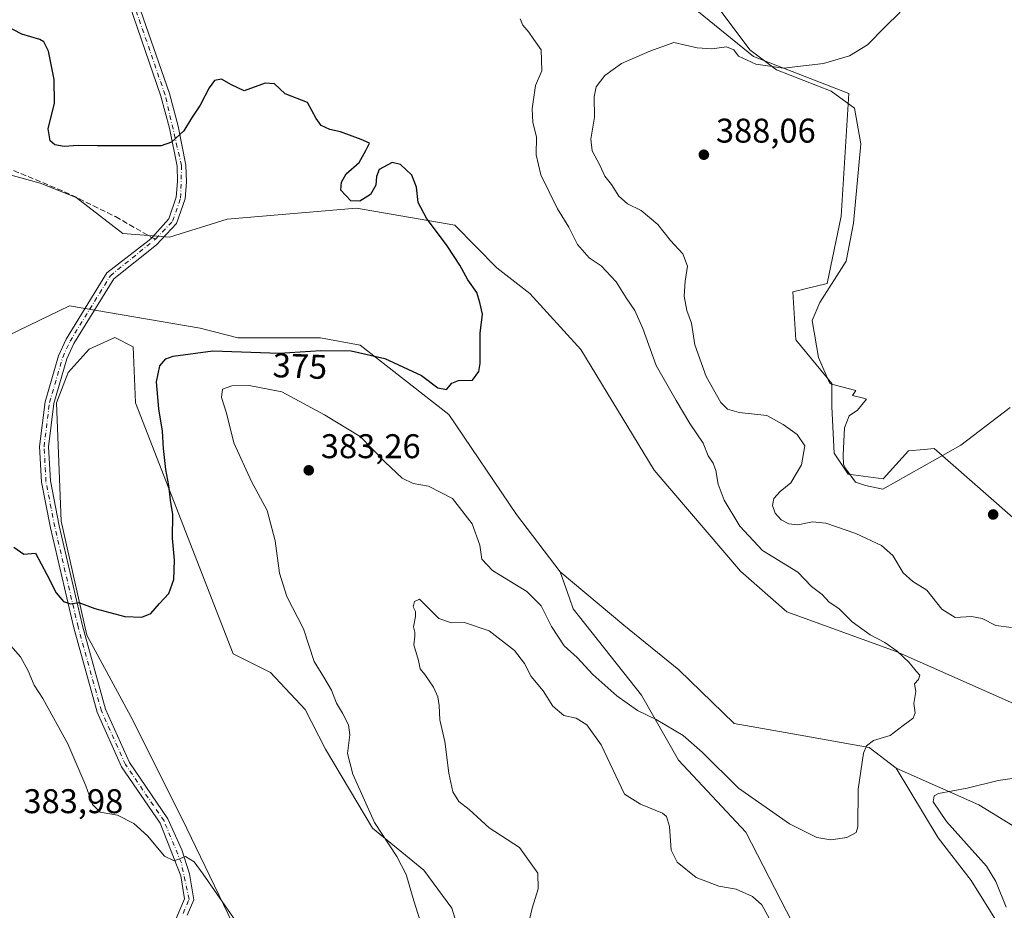
# Model space of a CAD drawing. Units: metres. Extents: x 608129 to 611604, y 4685314 to 4687683.
# Drawn here: x 609408 to 609695, y 4686806 to 4687066 of the extents above; entities that cross this region are included whole.
import ezdxf
from ezdxf.enums import TextEntityAlignment as Align

# ---------------------------------------------------------------- set-up
doc = ezdxf.new("R2010")
doc.units = ezdxf.units.M
doc.header["$MEASUREMENT"] = 0
doc.linetypes.add('DGN Style 3', pattern=[2.307223458686699, 1.648016756204785, -0.6592067024819142])
doc.linetypes.add('DGN Style 4', pattern=[2.6384748266838614, 1.318413404963828, -0.6592067024819142, 0.001648016756204785, -0.6592067024819142])
for name, color, linetype, lineweight in [('Cultivos herbáceos CxS', 92, 'Continuous', 0), ('Curva de nivel maestra', 30, 'Continuous', 30), ('Curva de nivel normal', 30, 'Continuous', 0), ('Espacio natural protegido', 121, 'Continuous', 13), ('Espacio natural protegido CxS', 121, 'Continuous', 0), ('Matorral CxS', 135, 'Continuous', 0), ('Pastizal CxS', 92, 'Continuous', 0), ('Pista no pavimentada Cxs', 111, 'Continuous', 0), ('Pista no pavimentada eje', 91, 'DGN Style 4', 0), ('Punto de cota en terreno', 7, 'Continuous', 0), ('Rótulo de curva de nivel directora', 7, 'Continuous', 0), ('Rótulo de punto de cota en terreno', 7, 'Continuous', 0), ('Senda', 7, 'DGN Style 3', 0), ('Senda no paivmentada conexión', 7, 'DGN Style 3', 0)]:
    doc.layers.add(name, color=color, linetype=linetype, lineweight=lineweight)
doc.styles.add('Style-Arial', font='txt')

# ---------------------------------------------------------------- blocks, each defined once
blk = doc.blocks.new('*U4')
at = {"layer": 'Cultivos herbáceos CxS', "color": 92, "linetype": 'Continuous', "lineweight": 0}
blk.add_polyline3d([(609707.3595000004, 4686912.2279, 389.1254999999946), (609674.7899000002, 4686940.7421, 389.0482999999949), (609671.8892999999, 4686940.477700001, 389.0325000000012), (609667.3261000002, 4686940.0623, 388.9392999999982), (609659.8618999999, 4686931.9155, 388.5804999999964), (609649.6838999996, 4686933.273700001, 388.0051999999997), (609645.6129000002, 4686939.3827, 387.3015000000014), (609644.9341000002, 4686952.9605, 388.2525000000023), (609644.9341000002, 4686959.749299999, 388.6242000000057), (609634.3833, 4686972.5549, 388.520199999999), (609633.5427000001, 4686986.521700001, 388.7842999999993), (609643.5773, 4686988.943499999, 389.0421999999962), (609647.6497, 4687008.629899999, 388.3693000000058), (609649.8640999999, 4687044.425100001, 385.6122999999934), (609622.0433, 4687055.2885, 384.4833999999973), (609604.4014999997, 4687069.5449, 382.7578000000067)], dxfattribs=at)
blk = doc.blocks.new('*U5')
at = {"layer": 'Cultivos herbáceos CxS', "color": 92, "linetype": 'Continuous', "lineweight": 0}
for points in [[(609486.1278999997, 4686768.509500001, 380.6787999999942), (609455.1189000001, 4686832.6173, 378.6049000000057), (609440.1914999997, 4686862.488500001, 376.8628000000026), (609427.2997000003, 4686886.2499, 375.4608000000007), (609419.8359000003, 4686919.513499999, 373.5161999999983), (609418.4795000004, 4686954.136499999, 372.7108000000007), (609421.8724999996, 4686962.962300001, 372.6389000000054), (609427.9787, 4686969.7511, 372.7004000000015), (609435.4426999995, 4686973.146299999, 372.6815999999963), (609440.8718999998, 4686970.4307, 372.9158000000025), (609441.5494999997, 4686954.1361, 373.6661000000022), (609470.0475000005, 4686880.818299999, 375.9922999999981), (609480.9045000002, 4686875.385700001, 377.2850999999937), (609491.0822999999, 4686864.524700001, 378.2596000000049), (609497.0433, 4686852.9989, 378.645399999994), (609510.7597000003, 4686829.901900001, 379.7360000000044), (609525.6876999997, 4686817.680500001, 381.0182000000059), (609533.9315, 4686806.530300001, 381.0491000000038), (609540.6004999997, 4686785.0261, 380.8990000000049)], [(609646.9430999998, 4686775.975500001, 384.6477000000014), (609619.8267000001, 4686828.727700001, 381.3032999999996), (609600.1489000004, 4686849.7731, 380.6981999999989), (609589.2933, 4686868.781300001, 378.9992999999959), (609569.3525, 4686894.001300001, 377.75), (609568.2588999998, 4686897.0911, 377.4992000000057), (609565.5447000006, 4686904.761299999, 377.0510000000068), (609584.1627000002, 4686889.226100001, 377.4535000000033), (609600.2345000004, 4686876.119899999, 377.6270999999979), (609616.3441000005, 4686860.4737, 378.5696999999927), (609632.9008999999, 4686857.5415, 379.0004999999946), (609655.8271000005, 4686853.4301, 379.7523999999976), (609663.7248999998, 4686847.481100001, 380.9418000000005), (609675.9385000002, 4686827.1139, 383.0558000000019), (609685.6205000002, 4686814.6699, 383.2859999999928), (609702.5840999996, 4686787.515500001, 385.2544999999955)]]:
    blk.add_polyline3d(points, dxfattribs=at)
blk = doc.blocks.new('5PATER')
at = {"layer": 'Punto de cota en terreno', "linetype": 'Continuous', "lineweight": 0}
h = blk.add_hatch(color=51, dxfattribs=at)
edge = h.paths.add_edge_path()
edge.add_ellipse((0, 0), major_axis=(-0.1095731443231308, -0.1110710700762829), ratio=0.9994222409660322, start_angle=0, end_angle=360)

msp = doc.modelspace()

# ---------------------------------------------------------------- linework, layer by layer
at = {"layer": 'Cultivos herbáceos CxS', "color": 92, "linetype": 'Continuous', "lineweight": 0}
for points in [[(609707.3595000004, 4686912.2279, 389.1254999999946), (609674.7899000002, 4686940.7421, 389.0482999999949), (609671.8892999999, 4686940.477700001, 389.0325000000012), (609667.3261000002, 4686940.0623, 388.9392999999982), (609659.8618999999, 4686931.9155, 388.5804999999964), (609649.6838999996, 4686933.273700001, 388.0051999999997), (609645.6129000002, 4686939.3827, 387.3015000000014), (609644.9341000002, 4686952.9605, 388.2525000000023), (609644.9341000002, 4686959.749299999, 388.6242000000057), (609634.3833, 4686972.5549, 388.520199999999), (609633.5427000001, 4686986.521700001, 388.7842999999993), (609643.5773, 4686988.943499999, 389.0421999999962), (609647.6497, 4687008.629899999, 388.3693000000058), (609649.8640999999, 4687044.425100001, 385.6122999999934), (609622.0433, 4687055.2885, 384.4833999999973), (609604.4014999997, 4687069.5449, 382.7578000000067)], [(609486.1278999997, 4686768.509500001, 380.6787999999942), (609455.1189000001, 4686832.6173, 378.6049000000057), (609440.1914999997, 4686862.488500001, 376.8628000000026), (609427.2997000003, 4686886.2499, 375.4608000000007), (609419.8359000003, 4686919.513499999, 373.5161999999983), (609418.4795000004, 4686954.136499999, 372.7108000000007), (609421.8724999996, 4686962.962300001, 372.6389000000054), (609427.9787, 4686969.7511, 372.7004000000015), (609435.4426999995, 4686973.146299999, 372.6815999999963), (609440.8718999998, 4686970.4307, 372.9158000000025), (609441.5494999997, 4686954.1361, 373.6661000000022), (609470.0475000005, 4686880.818299999, 375.9922999999981), (609480.9045000002, 4686875.385700001, 377.2850999999937), (609491.0822999999, 4686864.524700001, 378.2596000000049), (609497.0433, 4686852.9989, 378.645399999994), (609510.7597000003, 4686829.901900001, 379.7360000000044), (609525.6876999997, 4686817.680500001, 381.0182000000059), (609533.9315, 4686806.530300001, 381.0491000000038), (609540.6004999997, 4686785.0261, 380.8990000000049)], [(609565.5447000006, 4686904.761299999, 377.0510000000068), (609584.1627000002, 4686889.226100001, 377.4535000000033), (609600.2345000004, 4686876.119899999, 377.6270999999979), (609616.3441000005, 4686860.4737, 378.5696999999927), (609632.9008999999, 4686857.5415, 379.0004999999946), (609655.8271000005, 4686853.4301, 379.7523999999976), (609663.7248999998, 4686847.481100001, 380.9418000000005)], [(609646.9430999998, 4686775.975500001, 384.6477000000014), (609619.8267000001, 4686828.727700001, 381.3032999999996), (609600.1489000004, 4686849.7731, 380.6981999999989), (609589.2933, 4686868.781300001, 378.9992999999959), (609569.3525, 4686894.001300001, 377.75), (609568.2588999998, 4686897.0911, 377.4992000000057), (609565.5447000006, 4686904.761299999, 377.0510000000068)], [(609663.7248999998, 4686847.481100001, 380.9418000000005), (609675.9385000002, 4686827.1139, 383.0558000000019), (609685.6205000002, 4686814.6699, 383.2859999999928), (609702.5840999996, 4686787.515500001, 385.2544999999955)]]:
    msp.add_polyline3d(points, dxfattribs=at)
at = {"layer": 'Curva de nivel maestra', "color": 30, "linetype": 'Continuous', "lineweight": 30, "elevation": 375, "flags": 128}
msp.add_lwpolyline([(609405.9500000002, 4686911.920100001), (609408.9000000004, 4686909.960100001), (609412.3200000003, 4686910.220100001), (609415.6299999999, 4686904.030099999), (609418.3200000003, 4686898.6601), (609420.4400000004, 4686896.0601), (609422.4800000006, 4686895.440099999), (609424.9299999997, 4686895.8201), (609429.6600000003, 4686894.0101), (609438.3600000005, 4686891.7501), (609443.3399999999, 4686891.5001), (609445.9699999997, 4686892.640100001), (609448.5300000003, 4686895.550100001), (609451.2100000001, 4686898.440099999), (609452.6900000004, 4686902.5101), (609452.9500000002, 4686908.1801), (609452.3399999999, 4686914.550100001), (609452.3700000001, 4686921.5101), (609451.7400000002, 4686925.6601), (609451.2199999997, 4686930.020099999), (609450.3600000005, 4686934.620100001), (609449.6799999997, 4686940.7501), (609449.4400000004, 4686945.840100001), (609448.3399999999, 4686952.4101), (609447.6299999999, 4686960.2301), (609448.5800000001, 4686964.920100001), (609450.3700000001, 4686966.970100001), (609452.5099999999, 4686967.700099999), (609464.0800000001, 4686969.340100001), (609483.5499999998, 4686968.600099999), (609495.6200000001, 4686969.360099999), (609504.5300000003, 4686969.280099999), (609514.3499999996, 4686967.100099999), (609525.0599999996, 4686962.0701), (609529.8399999999, 4686958.540100001), (609532.3499999996, 4686958.040100001), (609533.8899999997, 4686959.870100001), (609535.8399999999, 4686960.610099999), (609539.9500000002, 4686960.780099999), (609541.8200000003, 4686963.3101), (609542.2199999997, 4686965.5801), (609542.2000000002, 4686974.440099999), (609542.8700000001, 4686979.960100001), (609542.0999999996, 4686983.440099999), (609541.2400000002, 4686986.380100001), (609538.5599999996, 4686990.0701), (609536.2400000002, 4686994.3201), (609532.5499999998, 4686999.960100001), (609526.5300000003, 4687008.040100001), (609524.1100000005, 4687012.5701), (609523.6100000005, 4687017.120100001), (609522.2100000001, 4687020.620100001), (609518.9199999999, 4687023.7301), (609516.4600000001, 4687024.270099999), (609512.6399999997, 4687022.280099999), (609511.8700000001, 4687020.190099999), (609511.7400000002, 4687017.710100001), (609510.1100000005, 4687014.9301), (609507.04, 4687012.9801), (609504.3799999999, 4687013.090100001), (609501.5199999996, 4687016.170100001), (609501.6600000003, 4687018.5701), (609503.04, 4687021.0101), (609506.8600000005, 4687024.290100001), (609508.7999999998, 4687027.840100001), (609509.8399999999, 4687029.920100001), (609507.4400000004, 4687030.9801), (609501.4299999997, 4687033.2301), (609498.2800000003, 4687033.9001), (609495.79, 4687035.110099999), (609494.3099999996, 4687037.100099999), (609491.7300000006, 4687041.8101), (609485.2599999999, 4687044.3201), (609482.1600000003, 4687047.2301), (609479.3799999999, 4687047.420100001), (609473.29, 4687045.2401), (609469.5099999999, 4687047.020099999), (609466.6200000001, 4687048.620100001), (609464.5800000001, 4687048.2401), (609462.9900000002, 4687046.140100001), (609460.4299999997, 4687041.0701), (609457.8499999996, 4687037.280099999), (609455.6299999999, 4687033.5101), (609451.9800000006, 4687030.270099999), (609449, 4687029.170100001), (609437.3600000005, 4687029.170100001), (609430.3399999999, 4687029.130100001), (609424.7699999996, 4687029.220100001), (609420.6500000004, 4687029.0001), (609417.9800000006, 4687029.4801), (609416.54, 4687030.600099999), (609416.04, 4687034.100099999), (609417.8499999996, 4687041.5801), (609417.7599999999, 4687048.5601), (609416.1200000001, 4687056.800100001), (609414.7400000002, 4687059.550100001), (609413.6100000005, 4687060.210100001), (609408.3200000003, 4687061.7601), (609403.4000000004, 4687064.2601)], dxfattribs=at)
at = {"layer": 'Curva de nivel normal', "color": 30, "linetype": 'Continuous', "lineweight": 0, "flags": 128}
for points, elevation in [([(609664.8600000005, 4687068.170100001), (609660.4199999999, 4687063.840100001), (609655.3700000001, 4687058.690099999), (609650.0800000001, 4687055.440099999), (609642.4699999997, 4687053.2501), (609630.8399999999, 4687051.800100001), (609622.7300000006, 4687053.0001), (609617.6299999999, 4687055.380100001), (609616.3099999996, 4687057.1801), (609614.1500000004, 4687058.0701), (609609.8600000005, 4687057.450099999), (609605.6100000005, 4687057.8101), (609598.7599999999, 4687059.3301), (609591.7599999999, 4687056.8201), (609583.4299999997, 4687053.2501), (609578.6500000004, 4687049.720100001), (609576.1200000001, 4687046.4301), (609575.4699999997, 4687043.4301), (609575.5599999996, 4687037.530099999), (609574.5300000003, 4687031.090100001), (609574.9199999999, 4687027.6801), (609577.1299999999, 4687023.530099999), (609578.6200000001, 4687020.340100001), (609580.5199999996, 4687017.840100001), (609582.6600000003, 4687014.5001), (609585.1799999997, 4687012.270099999), (609589.25, 4687010.2601), (609594.0800000001, 4687006.1501), (609597.7699999996, 4687001.5101), (609601.3600000005, 4686997.630100001), (609602.7699999996, 4686993.9801), (609602.0599999996, 4686989.6601), (609601.75, 4686985.2601), (609602.5800000001, 4686981.050100001), (609603.9000000004, 4686977.4101), (609604.8799999999, 4686971.020099999), (609608.1699999999, 4686961.8301), (609612.5, 4686954.2301), (609614.4100000003, 4686952.2501), (609617.8799999999, 4686951.2601), (609625.9100000003, 4686950.420100001), (609630.6600000003, 4686947.7601), (609634.75, 4686944.880100001), (609637.0499999998, 4686941.5701), (609636.04, 4686935.970100001), (609632.9199999999, 4686930.800100001), (609629.8399999999, 4686928.1801), (609628.0099999999, 4686926.1801), (609627.5899999999, 4686924.130100001), (609628.3300000001, 4686921.920100001), (609630.1299999999, 4686919.970100001), (609632.3600000005, 4686918.7601), (609635.0199999996, 4686918.520099999), (609639.29, 4686919.390100001), (609643.2000000002, 4686918.960100001), (609651.9000000004, 4686915.970100001), (609659.4299999997, 4686912.4301), (609662.7699999996, 4686909.5101), (609665.7199999997, 4686904.4801), (609668.54, 4686901.970100001), (609672.6600000003, 4686899.420100001), (609677.0199999996, 4686893.890100001), (609680.8899999997, 4686891.4101), (609685.75, 4686891.7301), (609688.8499999996, 4686891.1801), (609692.7999999998, 4686889.130100001), (609697.4100000003, 4686888.5001)], 385.0000000000001), ([(609553.8399999999, 4687066.220100001), (609554.6799999997, 4687064.390100001), (609556.4100000003, 4687062.360099999), (609557.8399999999, 4687060.200099999), (609560.0300000003, 4687057.170100001), (609560.2000000002, 4687051.110099999), (609558.3799999999, 4687046.7401), (609557.3799999999, 4687039.9901), (609557.54, 4687035.970100001), (609558.6100000005, 4687031.840100001), (609558.5099999999, 4687026.5001), (609559.9199999999, 4687020.670100001), (609564.7999999998, 4687010.780099999), (609568.04, 4687005.460100001), (609570.6200000001, 4687000.4001), (609574.0199999996, 4686996.440099999), (609577.5, 4686994.100099999), (609581.9299999997, 4686989.4301), (609584.8300000001, 4686984.7601), (609587.3700000001, 4686981.110099999), (609589.7100000001, 4686975.780099999), (609593.5700000003, 4686964.9901), (609599.4800000006, 4686954.800100001), (609603.4199999999, 4686948.0801), (609607.3099999996, 4686942.290100001), (609608.8099999996, 4686938.610099999), (609610.2400000002, 4686936.520099999), (609611.0599999996, 4686934.340100001), (609611.6900000004, 4686930.350099999), (609613.4400000004, 4686925.670100001), (609618, 4686918.090100001), (609624.6799999997, 4686911.0101), (609635, 4686904.6601), (609638.9699999997, 4686900.520099999), (609642.0599999996, 4686898.120100001), (609644.1500000004, 4686895.9101), (609646.9199999999, 4686894.0101), (609650.8200000003, 4686890.210100001), (609656.1100000005, 4686886.4101), (609660.4299999997, 4686884.1601), (609664.0199999996, 4686881.550100001), (609667.4600000001, 4686878.300100001), (609669.5199999996, 4686875.720100001), (609670.6399999997, 4686874.5801), (609670.1799999997, 4686873.3301), (609669.0099999999, 4686872.030099999), (609669.4299999997, 4686869.850099999), (609668.8499999996, 4686866.360099999), (609669.2400000002, 4686863.550100001), (609668.6299999999, 4686862.020099999), (609665.79, 4686859.890100001), (609661.9800000006, 4686856.940099999), (609657.0899999999, 4686855.530099999), (609655.04, 4686853.970100001), (609654.1699999999, 4686851.850099999), (609652.5599999996, 4686841.290100001), (609652.5300000003, 4686830.300100001), (609651.9900000002, 4686828.6501), (609649.2599999999, 4686827.220100001), (609644.6600000003, 4686826.540100001), (609640.4900000002, 4686827.200099999), (609632.5199999996, 4686831.210100001), (609617.6600000003, 4686841.620100001), (609607.0800000001, 4686852.0801), (609601.5199999996, 4686856.950099999), (609593.5899999999, 4686861.610099999), (609588.1200000001, 4686864.290100001), (609582.0599999996, 4686868.5801), (609575.0899999999, 4686874.8201), (609570.4900000002, 4686879.7401), (609566.7400000002, 4686883.1601), (609563.0300000003, 4686888.780099999), (609559.9800000006, 4686894.8301), (609555.7800000003, 4686899.0701), (609545.8300000001, 4686905.1801), (609542.6399999997, 4686908.5101), (609542.1200000001, 4686912.540100001), (609539.8799999999, 4686918.790100001), (609534.1200000001, 4686926.200099999), (609527.0999999996, 4686929.7501), (609522.6600000003, 4686930.590100001), (609519.3899999997, 4686932.130100001), (609514.3499999996, 4686936.9001), (609507.1299999999, 4686944.3201), (609499.6900000004, 4686948.7601), (609496.75, 4686950.6601), (609484.2999999998, 4686957.370100001), (609474.75, 4686959.1601), (609469.6699999999, 4686959.100099999), (609466.9199999999, 4686958.0701), (609466.6200000001, 4686955.710100001), (609468.0599999996, 4686951.140100001), (609470.2100000001, 4686942.4101), (609475.4000000004, 4686931.130100001), (609479.9800000006, 4686922.710100001), (609482.2999999998, 4686913.840100001), (609483.5999999996, 4686904.340100001), (609485.6699999999, 4686897.590100001), (609490.6200000001, 4686888.0801), (609493.6799999997, 4686878.550100001), (609496.5499999998, 4686874.020099999), (609498.7400000002, 4686870.1801), (609500.2300000006, 4686866.440099999), (609502.0099999999, 4686863.4801), (609503.6799999997, 4686860.100099999), (609504.0999999996, 4686857.190099999), (609503.4800000006, 4686851.670100001), (609504.9800000006, 4686845.640100001), (609511.2800000003, 4686831.590100001), (609517.8200000003, 4686821.6601), (609520.5599999996, 4686816.4301), (609522.8099999996, 4686808.7401), (609527.6699999999, 4686793.300100001)], 380), ([(609627.3300000001, 4686802.380100001), (609624.4600000001, 4686807.5101), (609621.7699999996, 4686810.0001), (609616.9500000002, 4686812.0801), (609611.9199999999, 4686813.0101), (609605.2999999998, 4686815.470100001), (609599.75, 4686819.940099999), (609598.0199999996, 4686823.4801), (609597.54, 4686830.390100001), (609596.5899999999, 4686833.3201), (609595.4000000004, 4686834.290100001), (609589.0099999999, 4686836.940099999), (609584.3099999996, 4686839.860099999), (609581.8099999996, 4686845.2401), (609577.4900000002, 4686854.2501), (609573.2999999998, 4686860.0601), (609570.1900000004, 4686862.020099999), (609566.5800000001, 4686862.8101), (609563.4600000001, 4686865.5001), (609560.5700000003, 4686870.0001), (609557.0499999998, 4686874.1801), (609555.1799999997, 4686878.0001), (609552.2199999997, 4686881.8301), (609544.7699999996, 4686887.520099999), (609537.5899999999, 4686890.0101), (609533.8300000001, 4686889.9101), (609530.0899999999, 4686891.1801), (609524.4299999997, 4686896.800100001), (609523.0300000003, 4686896.0801), (609522.5999999996, 4686894.520099999), (609523.29, 4686893.190099999), (609523.3099999996, 4686891.6801), (609522.7000000002, 4686888.6601), (609523.1500000004, 4686887.110099999), (609523.1399999997, 4686885.970100001), (609522.8300000001, 4686883.4301), (609524.1299999999, 4686878.880100001), (609524.6500000004, 4686876.4001), (609526.0199999996, 4686874.770099999), (609528.5800000001, 4686871.0801), (609529.8499999996, 4686868.270099999), (609530.2599999999, 4686865.7601), (609530.3799999999, 4686861.520099999), (609531.9000000004, 4686855.210100001), (609533.0700000003, 4686845.9301), (609534.2199999997, 4686840.5101), (609535.9199999999, 4686837.7301), (609538.9400000004, 4686835.360099999), (609544.8200000003, 4686830.030099999), (609553.6500000004, 4686824.2301), (609559.0800000001, 4686816.8101), (609559.1600000003, 4686812.1501), (609557.3300000001, 4686806.520099999), (609554.8700000001, 4686795.860099999)], 385.0000000000001), ([(609474.8099999996, 4686797.0101), (609461.29, 4686816.520099999), (609458.5999999996, 4686820.040100001), (609456.1100000005, 4686821.6501), (609452.8300000001, 4686820.390100001), (609449.9900000002, 4686821.7601), (609444.9900000002, 4686827.670100001), (609441.0700000003, 4686831.2401), (609436.2599999999, 4686833.7301), (609431.1500000004, 4686834.600099999), (609428.9500000002, 4686836.800100001), (609426.9800000006, 4686842.2601), (609421.7800000003, 4686854.520099999), (609414.4800000006, 4686867.7401), (609411.9400000004, 4686871.6801), (609410.1299999999, 4686875.870100001), (609407.8799999999, 4686879.950099999), (609403.0800000001, 4686885.4801)], 380), ([(609698.9400000004, 4686844.5801), (609693.5199999996, 4686843.850099999), (609684.4199999999, 4686841.630100001), (609676.0300000003, 4686840.030099999), (609674.7999999998, 4686839.380100001), (609674.4699999997, 4686837.590100001), (609678.3799999999, 4686831.9001), (609690.0499999998, 4686818.790100001), (609692.8499999996, 4686814.380100001), (609695.8399999999, 4686806.8301)], 385.0000000000001)]:
    msp.add_lwpolyline(points, dxfattribs=dict(at, elevation=elevation))
at = {"layer": 'Espacio natural protegido', "color": 121, "linetype": 'Continuous', "lineweight": 13, "flags": 128}
msp.add_lwpolyline([(609612.0440000019, 4687069.218100001), (609620.9940000015, 4687057.182100002), (609628.7090000013, 4687051.319099999), (609644.7570000022, 4687045.145099999), (609651.5470000005, 4687040.207099999), (609653.399000001, 4687029.715100001), (609651.238000001, 4687006.569100002), (609649.0770000007, 4686995.459099999), (609641.3620000009, 4686983.423100002), (609639.2010000007, 4686978.177100001), (609641.0530000012, 4686967.375100001), (609644.2700000014, 4686959.9291), (609644.7710000008, 4686959.6081), (609651.8870000002, 4686957.715100001), (609650.9490000012, 4686956.280099999), (609654.1760000003, 4686955.477100001), (609655.0100000014, 4686955.199100001), (609652.4170000022, 4686951.959100001), (609650.0100000014, 4686950.292100001), (609648.621000002, 4686946.7741), (609648.25, 4686938.811100002), (609648.3200000015, 4686936.100099998), (609649.0120000021, 4686934.836100002), (609651.8150000012, 4686930.902100001), (609654.7380000011, 4686930.017100002), (609659.8200000015, 4686928.883100001), (609682.5530000018, 4686941.747099997), (609696.961, 4686952.7131)], dxfattribs=at)
at = {"layer": 'Espacio natural protegido CxS', "color": 121, "linetype": 'Continuous', "lineweight": 0, "flags": 128}
msp.add_lwpolyline([(609612.0439999991, 4687069.2181), (609620.9940000009, 4687057.182100001), (609628.7090000006, 4687051.319099999), (609644.7569999994, 4687045.145099998), (609651.5469999999, 4687040.2071), (609653.3990000006, 4687029.715099999), (609651.2380000004, 4687006.569100001), (609649.0770000002, 4686995.459100001), (609641.3620000003, 4686983.423100002), (609639.2010000001, 4686978.1771), (609641.0530000007, 4686967.3751), (609644.2699999985, 4686959.929099999), (609644.7710000002, 4686959.608100001), (609651.8869999996, 4686957.715100001), (609650.9490000008, 4686956.280099999), (609654.1759999997, 4686955.4771), (609655.0100000009, 4686955.1991), (609652.4169999994, 4686951.959100001), (609650.0100000007, 4686950.2921), (609648.6209999992, 4686946.774099999), (609648.2499999994, 4686938.811100001), (609648.3200000009, 4686936.100099999), (609649.0119999992, 4686934.836100001), (609651.8150000006, 4686930.9021), (609654.7380000006, 4686930.017100001), (609659.8200000009, 4686928.8831), (609682.5530000012, 4686941.747099998), (609696.9609999994, 4686952.713099999)], dxfattribs=at)
at = {"layer": 'Matorral CxS', "color": 135, "linetype": 'Continuous', "lineweight": 0}
for points in [[(609739.9294999996, 4686847.733700001, 382.9312000000064), (609663.6710999999, 4686881.499700001, 380.0736999999936), (609631.7424999997, 4686893.1021, 378.8761999999988), (609618.2297, 4686904.975500001, 378.5259999999981), (609593.0239000004, 4686934.4617, 377.5243999999948), (609571.5443000002, 4686969.7259, 377.0277999999962), (609556.6957, 4686986.024900001, 376.2624999999971), (609547.0576999999, 4686993.505100001, 375.7400000000052), (609534.8049, 4687006.033299999, 375.1607999999979), (609506.0460999999, 4687010.9187, 374.6965999999957), (609468.2500999998, 4687007.7685, 373.0387000000046), (609451.4517000001, 4687002.5165, 372.7419999999984), (609437.8038999997, 4687003.5669, 372.4073000000063), (609424.1562999999, 4687014.071900001, 371.9030000000057), (609413.6573000001, 4687018.273499999, 371.6803000000073), (609383.2115000002, 4687026.6777, 370.0197000000044), (609373.7625000002, 4687036.1317, 369.8286999999983), (609364.3136999998, 4687049.786699999, 369.6594000000041), (609353.8151000004, 4687069.7459, 369.4431999999942), (609341.2172999998, 4687083.4011, 368.7115000000049), (609333.8683000002, 4687099.158100001, 368.4783000000025), (609331.7685000002, 4687114.915300001, 368.6999999999971), (609324.4299, 4687131.4395, 367.6401000000042), (609322.8126999997, 4687135.080900001, 367.6797999999981)], [(609565.5447000006, 4686904.761299999, 377.0510000000068), (609552.8309000004, 4686921.5483, 376.8821000000025), (609533.0790999997, 4686950.7345, 375.6043000000063), (609507.0954999998, 4686971.002900001, 374.2189000000071), (609495.5465000002, 4686973.1031, 373.8214000000008), (609471.3995000003, 4686973.103499999, 373.3617999999988), (609460.3657000001, 4686975.874700001, 373.2719999999972), (609422.2119000005, 4686982.453299999, 372.1588000000047), (609398.3636999996, 4686970.966700001, 371.0757000000012), (609354.9385000002, 4687022.565099999, 369.1120999999985), (609305.4051000001, 4687083.6647, 366.493100000007), (609270.1215000004, 4687114.2139, 365.4507000000012), (609252.4785000002, 4687117.609300001, 365.7474999999977), (609241.5440999996, 4687108.846700001, 367.0589999999939), (609232.9615000002, 4687101.968699999, 365.6747999999934), (609219.2304999996, 4687093.170100001, 365.3083999999944), (609189.3743000003, 4687085.024700001, 363.7866000000067), (609175.5462999997, 4687078.151900001, 361.3187000000034), (609148.2489, 4687056.093499999, 358.9388000000035)], [(609604.4014999997, 4687069.5449, 382.7578000000067), (609622.0433, 4687055.2885, 384.4833999999973), (609649.8640999999, 4687044.425100001, 385.6122999999934), (609647.6497, 4687008.629899999, 388.3693000000058), (609643.5773, 4686988.943499999, 389.0421999999962), (609633.5427000001, 4686986.521700001, 388.7842999999993), (609634.3833, 4686972.5549, 388.520199999999), (609644.9341000002, 4686959.749299999, 388.6242000000057), (609644.9341000002, 4686952.9605, 388.2525000000023), (609645.6129000002, 4686939.3827, 387.3015000000014), (609649.6838999996, 4686933.273700001, 388.0051999999997), (609659.8618999999, 4686931.9155, 388.5804999999964), (609667.3261000002, 4686940.0623, 388.9392999999982), (609671.8892999999, 4686940.477700001, 389.0325000000012), (609674.7899000002, 4686940.7421, 389.0482999999949), (609707.3595000004, 4686912.2279, 389.1254999999946)], [(609707.3595000004, 4686912.2279, 389.1254999999946), (609674.7899000002, 4686940.7421, 389.0482999999949), (609671.8892999999, 4686940.477700001, 389.0325000000012), (609667.3261000002, 4686940.0623, 388.9392999999982), (609659.8618999999, 4686931.9155, 388.5804999999964), (609649.6838999996, 4686933.273700001, 388.0051999999997), (609645.6129000002, 4686939.3827, 387.3015000000014), (609644.9341000002, 4686952.9605, 388.2525000000023), (609644.9341000002, 4686959.749299999, 388.6242000000057), (609634.3833, 4686972.5549, 388.520199999999), (609633.5427000001, 4686986.521700001, 388.7842999999993), (609643.5773, 4686988.943499999, 389.0421999999962), (609647.6497, 4687008.629899999, 388.3693000000058), (609649.8640999999, 4687044.425100001, 385.6122999999934), (609622.0433, 4687055.2885, 384.4833999999973), (609604.4014999997, 4687069.5449, 382.7578000000067)], [(609739.9294999996, 4686847.733700001, 382.9312000000064), (609663.6710999999, 4686881.499700001, 380.0736999999936), (609631.7424999997, 4686893.1021, 378.8761999999988), (609618.2297, 4686904.975500001, 378.5259999999981), (609593.0239000004, 4686934.4617, 377.5243999999948), (609571.5443000002, 4686969.7259, 377.0277999999962), (609556.6957, 4686986.024900001, 376.2624999999971), (609547.0576999999, 4686993.505100001, 375.7400000000052), (609534.8049, 4687006.033299999, 375.1607999999979), (609506.0460999999, 4687010.9187, 374.6965999999957), (609468.2500999998, 4687007.7685, 373.0387000000046), (609451.4517000001, 4687002.5165, 372.7419999999984), (609437.8038999997, 4687003.5669, 372.4073000000063), (609424.1562999999, 4687014.071900001, 371.9030000000057), (609413.6573000001, 4687018.273499999, 371.6803000000073), (609383.2115000002, 4687026.6777, 370.0197000000044)], [(609398.3636999996, 4686970.966700001, 371.0757000000012), (609422.2119000005, 4686982.453299999, 372.1588000000047), (609460.3657000001, 4686975.874700001, 373.2719999999972), (609471.3995000003, 4686973.103499999, 373.3617999999988), (609495.5465000002, 4686973.1031, 373.8214000000008), (609507.0954999998, 4686971.002900001, 374.2189000000071), (609533.0790999997, 4686950.7345, 375.6043000000063), (609552.8309000004, 4686921.5483, 376.8821000000025), (609565.5447000006, 4686904.761299999, 377.0510000000068), (609568.2588999998, 4686897.0911, 377.4992000000057), (609569.3525, 4686894.001300001, 377.75), (609589.2933, 4686868.781300001, 378.9992999999959), (609600.1489000004, 4686849.7731, 380.6981999999989), (609619.8267000001, 4686828.727700001, 381.3032999999996), (609646.9430999998, 4686775.975500001, 384.6477000000014)], [(609540.6004999997, 4686785.0261, 380.8990000000049), (609533.9315, 4686806.530300001, 381.0491000000038), (609525.6876999997, 4686817.680500001, 381.0182000000059), (609510.7597000003, 4686829.901900001, 379.7360000000044), (609497.0433, 4686852.9989, 378.645399999994), (609491.0822999999, 4686864.524700001, 378.2596000000049), (609480.9045000002, 4686875.385700001, 377.2850999999937), (609470.0475000005, 4686880.818299999, 375.9922999999981), (609441.5494999997, 4686954.1361, 373.6661000000022), (609440.8718999998, 4686970.4307, 372.9158000000025), (609435.4426999995, 4686973.146299999, 372.6815999999963), (609427.9787, 4686969.7511, 372.7004000000015), (609421.8724999996, 4686962.962300001, 372.6389000000054), (609418.4795000004, 4686954.136499999, 372.7108000000007), (609419.8359000003, 4686919.513499999, 373.5161999999983), (609427.2997000003, 4686886.2499, 375.4608000000007), (609440.1914999997, 4686862.488500001, 376.8628000000026), (609455.1189000001, 4686832.6173, 378.6049000000057), (609486.1278999997, 4686768.509500001, 380.6787999999942)], [(609486.1278999997, 4686768.509500001, 380.6787999999942), (609455.1189000001, 4686832.6173, 378.6049000000057), (609440.1914999997, 4686862.488500001, 376.8628000000026), (609427.2997000003, 4686886.2499, 375.4608000000007), (609419.8359000003, 4686919.513499999, 373.5161999999983), (609418.4795000004, 4686954.136499999, 372.7108000000007), (609421.8724999996, 4686962.962300001, 372.6389000000054), (609427.9787, 4686969.7511, 372.7004000000015), (609435.4426999995, 4686973.146299999, 372.6815999999963), (609440.8718999998, 4686970.4307, 372.9158000000025), (609441.5494999997, 4686954.1361, 373.6661000000022), (609470.0475000005, 4686880.818299999, 375.9922999999981), (609480.9045000002, 4686875.385700001, 377.2850999999937), (609491.0822999999, 4686864.524700001, 378.2596000000049), (609497.0433, 4686852.9989, 378.645399999994), (609510.7597000003, 4686829.901900001, 379.7360000000044), (609525.6876999997, 4686817.680500001, 381.0182000000059), (609533.9315, 4686806.530300001, 381.0491000000038), (609540.6004999997, 4686785.0261, 380.8990000000049)], [(609646.9430999998, 4686775.975500001, 384.6477000000014), (609619.8267000001, 4686828.727700001, 381.3032999999996), (609600.1489000004, 4686849.7731, 380.6981999999989), (609589.2933, 4686868.781300001, 378.9992999999959), (609569.3525, 4686894.001300001, 377.75), (609568.2588999998, 4686897.0911, 377.4992000000057), (609565.5447000006, 4686904.761299999, 377.0510000000068)], [(609702.5840999996, 4686787.515500001, 385.2544999999955), (609685.6205000002, 4686814.6699, 383.2859999999928), (609675.9385000002, 4686827.1139, 383.0558000000019), (609663.7248999998, 4686847.481100001, 380.9418000000005), (609687.8305000003, 4686836.747500001, 386.2565000000032), (609701.9304999998, 4686828.0463, 388.8503000000055)], [(609663.7248999998, 4686847.481100001, 380.9418000000005), (609675.9385000002, 4686827.1139, 383.0558000000019), (609685.6205000002, 4686814.6699, 383.2859999999928), (609702.5840999996, 4686787.515500001, 385.2544999999955)], [(609663.7248999998, 4686847.481100001, 380.9418000000005), (609687.8305000003, 4686836.747500001, 386.2565000000032), (609701.9304999998, 4686828.0463, 388.8503000000055)]]:
    msp.add_polyline3d(points, dxfattribs=at)
at = {"layer": 'Pastizal CxS', "color": 92, "linetype": 'Continuous', "lineweight": 0}
for points in [[(609739.9294999996, 4686847.733700001, 382.9312000000064), (609663.6710999999, 4686881.499700001, 380.0736999999936), (609631.7424999997, 4686893.1021, 378.8761999999988), (609618.2297, 4686904.975500001, 378.5259999999981), (609593.0239000004, 4686934.4617, 377.5243999999948), (609571.5443000002, 4686969.7259, 377.0277999999962), (609556.6957, 4686986.024900001, 376.2624999999971), (609547.0576999999, 4686993.505100001, 375.7400000000052), (609534.8049, 4687006.033299999, 375.1607999999979), (609506.0460999999, 4687010.9187, 374.6965999999957), (609468.2500999998, 4687007.7685, 373.0387000000046), (609451.4517000001, 4687002.5165, 372.7419999999984), (609437.8038999997, 4687003.5669, 372.4073000000063), (609424.1562999999, 4687014.071900001, 371.9030000000057), (609413.6573000001, 4687018.273499999, 371.6803000000073), (609383.2115000002, 4687026.6777, 370.0197000000044), (609373.7625000002, 4687036.1317, 369.8286999999983), (609364.3136999998, 4687049.786699999, 369.6594000000041), (609353.8151000004, 4687069.7459, 369.4431999999942), (609341.2172999998, 4687083.4011, 368.7115000000049), (609333.8683000002, 4687099.158100001, 368.4783000000025), (609331.7685000002, 4687114.915300001, 368.6999999999971), (609324.4299, 4687131.4395, 367.6401000000042), (609322.8126999997, 4687135.080900001, 367.6797999999981)], [(609565.5447000006, 4686904.761299999, 377.0510000000068), (609552.8309000004, 4686921.5483, 376.8821000000025), (609533.0790999997, 4686950.7345, 375.6043000000063), (609507.0954999998, 4686971.002900001, 374.2189000000071), (609495.5465000002, 4686973.1031, 373.8214000000008), (609471.3995000003, 4686973.103499999, 373.3617999999988), (609460.3657000001, 4686975.874700001, 373.2719999999972), (609422.2119000005, 4686982.453299999, 372.1588000000047), (609398.3636999996, 4686970.966700001, 371.0757000000012), (609354.9385000002, 4687022.565099999, 369.1120999999985), (609305.4051000001, 4687083.6647, 366.493100000007), (609270.1215000004, 4687114.2139, 365.4507000000012), (609252.4785000002, 4687117.609300001, 365.7474999999977), (609241.5440999996, 4687108.846700001, 367.0589999999939), (609232.9615000002, 4687101.968699999, 365.6747999999934), (609219.2304999996, 4687093.170100001, 365.3083999999944), (609189.3743000003, 4687085.024700001, 363.7866000000067), (609175.5462999997, 4687078.151900001, 361.3187000000034), (609148.2489, 4687056.093499999, 358.9388000000035)], [(609383.2115000002, 4687026.6777, 370.0197000000044), (609413.6573000001, 4687018.273499999, 371.6803000000073), (609424.1562999999, 4687014.071900001, 371.9030000000057), (609437.8038999997, 4687003.5669, 372.4073000000063), (609451.4517000001, 4687002.5165, 372.7419999999984), (609468.2500999998, 4687007.7685, 373.0387000000046), (609506.0460999999, 4687010.9187, 374.6965999999957), (609534.8049, 4687006.033299999, 375.1607999999979), (609547.0576999999, 4686993.505100001, 375.7400000000052), (609556.6957, 4686986.024900001, 376.2624999999971), (609571.5443000002, 4686969.7259, 377.0277999999962), (609593.0239000004, 4686934.4617, 377.5243999999948), (609618.2297, 4686904.975500001, 378.5259999999981), (609631.7424999997, 4686893.1021, 378.8761999999988), (609663.6710999999, 4686881.499700001, 380.0736999999936), (609739.9294999996, 4686847.733700001, 382.9312000000064)], [(609701.9304999998, 4686828.0463, 388.8503000000055), (609687.8305000003, 4686836.747500001, 386.2565000000032), (609663.7248999998, 4686847.481100001, 380.9418000000005), (609655.8271000005, 4686853.4301, 379.7523999999976), (609632.9008999999, 4686857.5415, 379.0004999999946), (609616.3441000005, 4686860.4737, 378.5696999999927), (609600.2345000004, 4686876.119899999, 377.6270999999979), (609584.1627000002, 4686889.226100001, 377.4535000000033), (609565.5447000006, 4686904.761299999, 377.0510000000068), (609552.8309000004, 4686921.5483, 376.8821000000025), (609533.0790999997, 4686950.7345, 375.6043000000063), (609507.0954999998, 4686971.002900001, 374.2189000000071), (609495.5465000002, 4686973.1031, 373.8214000000008), (609471.3995000003, 4686973.103499999, 373.3617999999988), (609460.3657000001, 4686975.874700001, 373.2719999999972), (609422.2119000005, 4686982.453299999, 372.1588000000047), (609398.3636999996, 4686970.966700001, 371.0757000000012)], [(609565.5447000006, 4686904.761299999, 377.0510000000068), (609584.1627000002, 4686889.226100001, 377.4535000000033), (609600.2345000004, 4686876.119899999, 377.6270999999979), (609616.3441000005, 4686860.4737, 378.5696999999927), (609632.9008999999, 4686857.5415, 379.0004999999946), (609655.8271000005, 4686853.4301, 379.7523999999976), (609663.7248999998, 4686847.481100001, 380.9418000000005)], [(609663.7248999998, 4686847.481100001, 380.9418000000005), (609687.8305000003, 4686836.747500001, 386.2565000000032), (609701.9304999998, 4686828.0463, 388.8503000000055)]]:
    msp.add_polyline3d(points, dxfattribs=at)
at = {"layer": 'Pista no pavimentada Cxs', "color": 111, "linetype": 'Continuous', "lineweight": 0}
for points in [[(609442.2302000001, 4687071.030099999, 379.7358999999997), (609451.4001000002, 4687044.460100001, 376.3527999999933), (609454.0201000003, 4687034.890100001, 375.2511999999988), (609456.2600999996, 4687023.530099999, 373.8730000000069), (609456.4201999997, 4687018.640100001, 373.4572999999946), (609455.9700999996, 4687013.6501, 373.135500000004), (609453.4901000002, 4687006.470100001, 372.8408999999957), (609447.6102, 4687000.290100001, 372.7317999999942), (609435.1501000002, 4686990.370100001, 372.6232000000018), (609423.5301999999, 4686971.4801, 372.6515000000072), (609421.4702000003, 4686966.9301, 372.6971999999951), (609417.6601999998, 4686953.9301, 372.8312000000006), (609416.1001000004, 4686941.300100001, 373.0944000000018), (609416.6501000002, 4686931.300100001, 373.3022999999957), (609419.1901000004, 4686918.190099999, 373.6244000000006), (609425.9802000001, 4686889.030099999, 375.4618999999948), (609432.7600999996, 4686864.620100001, 377.170499999993), (609439.7302000001, 4686849.130100001, 377.9977999999974), (609450.9901000002, 4686832.6501, 378.9774999999936), (609455.0801999997, 4686823.5701, 379.6606000000029), (609457.2600999996, 4686816.590100001, 380.3251000000019), (609458.5100999996, 4686808.960100001, 380.8821999999927), (609456.6310999999, 4686804.514900001, 381.4354000000022)], [(609442.2302000001, 4687071.030099999, 379.7358999999997), (609451.4001000002, 4687044.460100001, 376.3527999999933), (609454.0201000003, 4687034.890100001, 375.2511999999988), (609456.2600999996, 4687023.530099999, 373.8730000000069), (609456.4201999997, 4687018.640100001, 373.4572999999946), (609455.9700999996, 4687013.6501, 373.135500000004), (609453.4901000002, 4687006.470100001, 372.8408999999957), (609447.6102, 4687000.290100001, 372.7317999999942), (609435.1501000002, 4686990.370100001, 372.6232000000018), (609423.5301999999, 4686971.4801, 372.6515000000072), (609421.4702000003, 4686966.9301, 372.6971999999951), (609417.6601999998, 4686953.9301, 372.8312000000006), (609416.1001000004, 4686941.300100001, 373.0944000000018), (609416.6501000002, 4686931.300100001, 373.3022999999957), (609419.1901000004, 4686918.190099999, 373.6244000000006), (609425.9802000001, 4686889.030099999, 375.4618999999948), (609432.7600999996, 4686864.620100001, 377.170499999993), (609439.7302000001, 4686849.130100001, 377.9977999999974), (609450.9901000002, 4686832.6501, 378.9774999999936), (609455.0801999997, 4686823.5701, 379.6606000000029), (609457.2600999996, 4686816.590100001, 380.3251000000019), (609458.5100999996, 4686808.960100001, 380.8821999999927), (609456.6310999999, 4686804.514900001, 381.4354000000022)], [(609453.1201, 4686802.870100001, 382.0191999999952), (609455.8300999999, 4686809.280099999, 381.0369999999967), (609454.7301000003, 4686815.9901, 380.3940000000002), (609448.7200999996, 4686831.370100001, 379.0918999999994), (609437.4501, 4686847.850099999, 378.2121999999945), (609430.3101000005, 4686863.7401, 377.2578999999969), (609423.4700999996, 4686888.390100001, 375.5978999999934), (609416.6501000002, 4686917.6501, 373.7734000000055), (609414.0701000001, 4686930.9801, 373.2926000000007), (609413.5000999998, 4686941.390100001, 373.051999999996), (609415.1102, 4686954.450099999, 372.7333000000072), (609419.0301000001, 4686967.8301, 372.5636999999988), (609421.2401999999, 4686972.700099999, 372.5326999999961), (609433.1801000005, 4686992.110099999, 372.5730999999942), (609445.4906000001, 4687001.6489, 372.6564999999973), (609446.3123000005, 4687002.3421, 372.6594999999944), (609451.2200999996, 4687007.850099999, 372.8246000000072), (609453.4101, 4687014.200099999, 373.0966999999946), (609453.8201000001, 4687018.720100001, 373.4109000000026), (609453.6700999998, 4687023.2301, 373.8991999999998), (609451.4901000002, 4687034.290100001, 375.5975000000035), (609448.9200999998, 4687043.690099999, 376.667300000001), (609439.7302000001, 4687070.3201, 379.5031000000017)], [(609453.1201, 4686802.870100001, 382.0191999999952), (609455.8300999999, 4686809.280099999, 381.0369999999967), (609454.7301000003, 4686815.9901, 380.3940000000002), (609448.7200999996, 4686831.370100001, 379.0918999999994), (609437.4501, 4686847.850099999, 378.2121999999945), (609430.3101000005, 4686863.7401, 377.2578999999969), (609423.4700999996, 4686888.390100001, 375.5978999999934), (609416.6501000002, 4686917.6501, 373.7734000000055), (609414.0701000001, 4686930.9801, 373.2926000000007), (609413.5000999998, 4686941.390100001, 373.051999999996), (609415.1102, 4686954.450099999, 372.7333000000072), (609419.0301000001, 4686967.8301, 372.5636999999988), (609421.2401999999, 4686972.700099999, 372.5326999999961), (609433.1801000005, 4686992.110099999, 372.5730999999942), (609445.4906000001, 4687001.6489, 372.6564999999973), (609446.3123000005, 4687002.3421, 372.6594999999944), (609451.2200999996, 4687007.850099999, 372.8246000000072), (609453.4101, 4687014.200099999, 373.0966999999946), (609453.8201000001, 4687018.720100001, 373.4109000000026), (609453.6700999998, 4687023.2301, 373.8991999999998), (609451.4901000002, 4687034.290100001, 375.5975000000035), (609448.9200999998, 4687043.690099999, 376.667300000001), (609439.7302000001, 4687070.3201, 379.5031000000017)]]:
    msp.add_polyline3d(points, dxfattribs=at)
at = {"layer": 'Pista no pavimentada eje', "color": 91, "linetype": 'DGN Style 4', "lineweight": 0}
for points in [[(609447.4376999997, 4687001.9921, 372.6898999999976), (609452.3551000003, 4687007.1601, 372.8132999999943), (609454.6901000004, 4687013.925100001, 373.116399999999), (609454.9650999998, 4687023.380100001, 373.8894), (609450.1601, 4687044.075099999, 376.5080000000016), (609440.9801000003, 4687070.675100001, 379.6177000000025), (609439.2301000003, 4687078.2851, 380.2317000000039), (609437.2550999997, 4687094.755100001, 381.3763000000035), (609437.2100999998, 4687115.460100001, 382.2087999999931), (609439.2301000003, 4687126.1051, 382.3123000000051), (609441.2150999998, 4687131.005100001, 382.040599999993), (609447.1300999997, 4687139.360099999, 381.6349999999948), (609450.2001, 4687145.1351, 381.5945999999968), (609463.8400999998, 4687176.2501, 382.3521999999939), (609464.9700999996, 4687182.920100001, 382.7136000000028), (609464.0850999998, 4687201.9351, 383.5746999999974), (609459.5351, 4687229.300100001, 383.5048999999999), (609456.1151000002, 4687239.690099999, 383.4018999999971), (609435.4250999996, 4687282.585100001, 383.8021000000008), (609415.4101, 4687313.9801, 384.0062999999937), (609408.4001000002, 4687330.110099999, 383.8902999999991)], [(609455.4385000002, 4686805.024300001, 381.5108999999939), (609457.1700999998, 4686809.120100001, 380.9545000000071), (609454.9051000001, 4686819.780099999, 380.0215999999928), (609449.8551000003, 4686832.0101, 379.0325000000012), (609438.5900999998, 4686848.4901, 378.1062999999995), (609431.5351, 4686864.1801, 377.2114000000001), (609424.7251000004, 4686888.710100001, 375.5292999999947), (609417.9200999998, 4686917.920100001, 373.6656999999978), (609415.3601000002, 4686931.140100001, 373.2970999999961), (609414.8000999996, 4686941.345100001, 373.0730999999942), (609416.3850999996, 4686954.190099999, 372.7859999999928), (609420.2500999998, 4686967.380100001, 372.6339000000008), (609422.3850999996, 4686972.090100001, 372.6058000000049), (609434.1651, 4686991.2401, 372.5966999999946), (609447.4376999997, 4687001.9921, 372.6898999999976)]]:
    msp.add_polyline3d(points, dxfattribs=at)
at = {"layer": 'Senda', "color": 7, "linetype": 'DGN Style 3', "lineweight": 0}
msp.add_polyline3d([(609348.6945000002, 4687080.590100001, 369.5982999999979), (609358.2856999999, 4687069.675899999, 369.9502000000066), (609366.2231000002, 4687055.454500001, 370.2090000000026), (609377.4681000002, 4687041.8947, 370.4410999999964), (609390.3664999995, 4687028.996300001, 370.7305000000051), (609401.6113, 4687023.704500001, 371.1983000000037), (609420.7937000003, 4687015.767100001, 371.8292999999976), (609435.6765000002, 4687008.490900001, 372.4035000000004), (609446.3123000005, 4687002.3421, 372.6594999999944)], dxfattribs=at)
at = {"layer": 'Senda no paivmentada conexión', "color": 7, "linetype": 'DGN Style 3', "lineweight": 0, "extrusion": (-0.0246221490415102, 0.007657501484246295, 0.9996675009459878), "elevation": 21257.38504811601, "flags": 128}
msp.add_lwpolyline([(-4656543.746790114, -809669.2899652778), (-4656543.746790114, -809668.1110041597)], dxfattribs=at)

# ---------------------------------------------------------------- block references
at = {"layer": 'Cultivos herbáceos CxS', "color": 92, "linetype": 'Continuous', "lineweight": 0}
for name in ['*U4', '*U5']:
    msp.add_blockref(name, (0, 0), dxfattribs=at)
at = {"layer": 'Punto de cota en terreno', "color": 7, "linetype": 'Continuous', "lineweight": 0, "xscale": 10, "yscale": 10, "zscale": 10}
for p in [(609607.5300000003, 4687026.57, 388.0599999999977), (609492.1200000001, 4686934.42, 383.2599999999948), (609692.0300000003, 4686921.51, 389.5099999999948)]:
    msp.add_blockref('5PATER', p, dxfattribs=at)

# ---------------------------------------------------------------- texts
at = {"layer": 'Rótulo de curva de nivel directora', "color": 7, "linetype": 'Continuous', "lineweight": 0, "style": 'Style-Arial'}
msp.add_text('375', height=7.000000000000002, rotation=357.8233266246078, dxfattribs=at).set_placement((609489.5337515797, 4686964.842230082), align=Align.MIDDLE_CENTER)
at = {"layer": 'Rótulo de punto de cota en terreno', "color": 7, "linetype": 'Continuous', "lineweight": 0, "style": 'Style-Arial'}
for s, p in [('388,06', (609611.0577999996, 4687030.097800001)), ('383,26', (609495.6478000004, 4686937.947799999)), ('383,98', (609408.7778000003, 4686834.287799999))]:
    msp.add_text(s, height=7.000000000000002, dxfattribs=at).set_placement(p)

doc.saveas('drawing.dxf')
